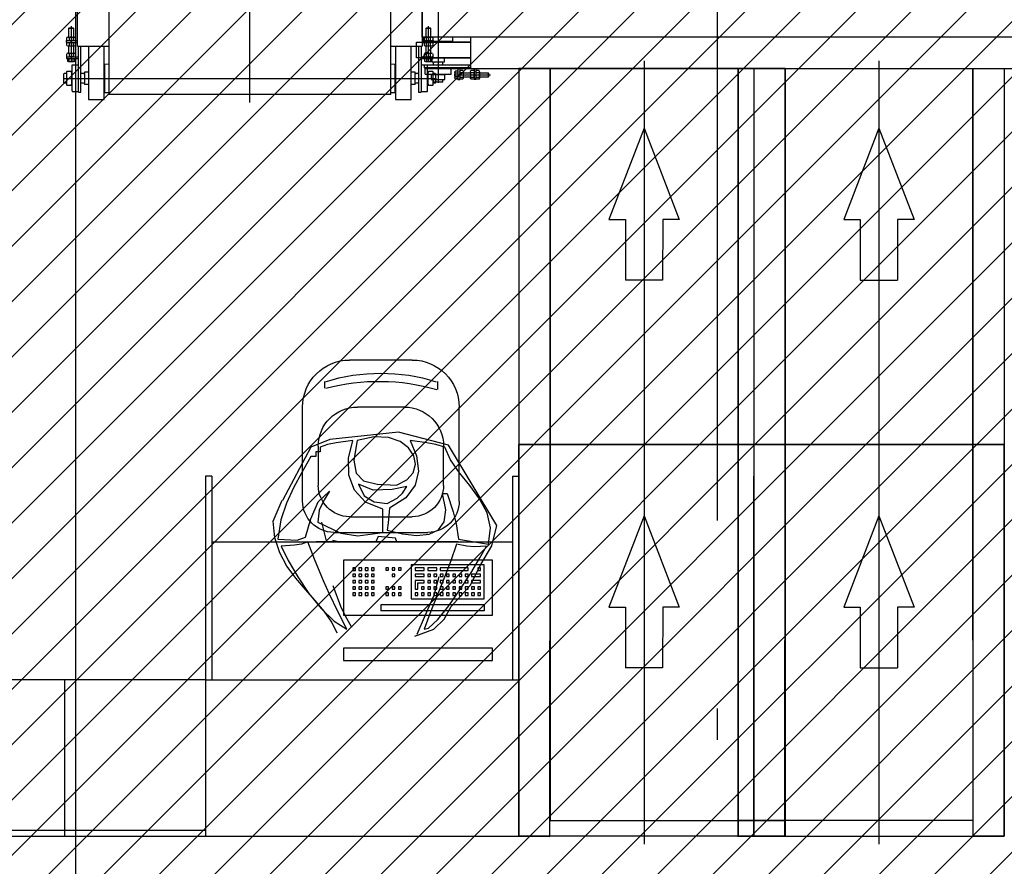
# Model space of a CAD drawing. Units: millimetres. Extents: x -74 to 659, y -116 to 275.
# Drawn here: x 237 to 240, y 13 to 16 of the extents above; entities that cross this region are included whole.
import ezdxf

# ---------------------------------------------------------------- set-up
doc = ezdxf.new("R2010")
doc.units = ezdxf.units.MM
doc.header["$MEASUREMENT"] = 0
doc.linetypes.add('ACAD_ISO04W100', pattern=[30, 24, -3, 0, -3])
for name, color, linetype in [('EIXOS', 254, 'Continuous'), ('EQUIPAMENTOS', 1, 'Continuous'), ('MANCHAS OPERACIONAL', 254, 'Continuous'), ('MOBILIÁRIO', 252, 'Continuous'), ('Ulma-Sistema transporte', 1, 'Continuous')]:
    doc.layers.add(name, color=color, linetype=linetype)

# ---------------------------------------------------------------- blocks, each defined once
blk = doc.blocks.new('A$C5243360D')
at = {"layer": 'EIXOS', "linetype": 'ACAD_ISO04W100', "ltscale": 0.2}
blk.add_line((93.9266, 62.1578), (93.9266, 1.25), dxfattribs=at)
blk = doc.blocks.new('TECLADO')
at = {"layer": 'EQUIPAMENTOS', "color": 2, "linetype": 'Continuous'}
for p, q in [((0, 0.1452), (0, 0.3202)), ((0, 0.3202), (0.475, 0.3202)), ((0.475, 0.3202), (0.475, 0.1452)), ((0.0262, 0.306), (0.2594, 0.306)), ((0.0262, 0.1973), (0.0262, 0.306)), ((0.0377, 0.288), (0.0377, 0.2958)), ((0.0377, 0.2958), (0.0466, 0.2958)), ((0.0466, 0.288), (0.0377, 0.288)), ((0.0466, 0.2958), (0.0466, 0.288)), ((0.0777, 0.288), (0.0777, 0.2958)), ((0.0777, 0.2958), (0.1666, 0.2958)), ((0.1666, 0.288), (0.0777, 0.288)), ((0.1666, 0.2958), (0.1666, 0.288)), ((0.1777, 0.288), (0.1777, 0.2958)), ((0.1777, 0.2958), (0.2066, 0.2958)), ((0.2066, 0.288), (0.1777, 0.288)), ((0.2066, 0.2958), (0.2066, 0.288)), ((0.2177, 0.288), (0.2177, 0.2958)), ((0.2177, 0.2958), (0.2466, 0.2958)), ((0.2466, 0.288), (0.2177, 0.288)), ((0.2466, 0.2958), (0.2466, 0.288)), ((0.2594, 0.306), (0.2594, 0.1973)), ((0.2913, 0.296), (0.3002, 0.296)), ((0.2913, 0.2882), (0.2913, 0.296)), ((0.3002, 0.2882), (0.2913, 0.2882)), ((0.3002, 0.296), (0.3002, 0.2882)), ((0.3113, 0.296), (0.3202, 0.296)), ((0.3113, 0.2882), (0.3113, 0.296)), ((0.3202, 0.2882), (0.3113, 0.2882)), ((0.3202, 0.296), (0.3202, 0.2882)), ((0.3313, 0.296), (0.3402, 0.296)), ((0.3313, 0.2882), (0.3313, 0.296)), ((0.3402, 0.2882), (0.3313, 0.2882)), ((0.3402, 0.296), (0.3402, 0.2882)), ((0.3771, 0.288), (0.3771, 0.2958)), ((0.3771, 0.2958), (0.386, 0.2958)), ((0.386, 0.288), (0.3771, 0.288)), ((0.386, 0.2958), (0.386, 0.288)), ((0.3971, 0.288), (0.3971, 0.2958)), ((0.3971, 0.2958), (0.406, 0.2958)), ((0.406, 0.288), (0.3971, 0.288)), ((0.406, 0.2958), (0.406, 0.288)), ((0.4171, 0.288), (0.4171, 0.2958)), ((0.4171, 0.2958), (0.426, 0.2958)), ((0.426, 0.288), (0.4171, 0.288)), ((0.426, 0.2958), (0.426, 0.288)), ((0.4371, 0.288), (0.4371, 0.2958)), ((0.4371, 0.2958), (0.446, 0.2958)), ((0.446, 0.288), (0.4371, 0.288)), ((0.446, 0.2958), (0.446, 0.288)), ((0.0377, 0.268), (0.0377, 0.2758)), ((0.0377, 0.2758), (0.0666, 0.2758)), ((0.0666, 0.268), (0.0377, 0.268)), ((0.0377, 0.248), (0.0377, 0.2558)), ((0.0377, 0.2558), (0.0666, 0.2558)), ((0.0666, 0.2758), (0.0666, 0.268)), ((0.0666, 0.2558), (0.0666, 0.248)), ((0.0777, 0.268), (0.0777, 0.2758)), ((0.0777, 0.2758), (0.0866, 0.2758)), ((0.0866, 0.268), (0.0777, 0.268)), ((0.0777, 0.248), (0.0777, 0.2558)), ((0.0777, 0.2558), (0.0866, 0.2558)), ((0.0866, 0.2758), (0.0866, 0.268)), ((0.0866, 0.2558), (0.0866, 0.248)), ((0.0977, 0.268), (0.0977, 0.2758)), ((0.0977, 0.2758), (0.1066, 0.2758)), ((0.1066, 0.268), (0.0977, 0.268)), ((0.0977, 0.248), (0.0977, 0.2558)), ((0.0977, 0.2558), (0.1066, 0.2558)), ((0.1066, 0.2758), (0.1066, 0.268)), ((0.1066, 0.2558), (0.1066, 0.248)), ((0.1177, 0.268), (0.1177, 0.2758)), ((0.1177, 0.2758), (0.1266, 0.2758)), ((0.1266, 0.268), (0.1177, 0.268)), ((0.1177, 0.248), (0.1177, 0.2558)), ((0.1177, 0.2558), (0.1266, 0.2558)), ((0.1266, 0.2758), (0.1266, 0.268)), ((0.1266, 0.2558), (0.1266, 0.248)), ((0.1377, 0.268), (0.1377, 0.2758)), ((0.1377, 0.2758), (0.1466, 0.2758)), ((0.1466, 0.268), (0.1377, 0.268)), ((0.1377, 0.248), (0.1377, 0.2558)), ((0.1377, 0.2558), (0.1466, 0.2558)), ((0.1466, 0.2758), (0.1466, 0.268)), ((0.1466, 0.2558), (0.1466, 0.248)), ((0.1577, 0.268), (0.1577, 0.2758)), ((0.1577, 0.2758), (0.1666, 0.2758)), ((0.1666, 0.268), (0.1577, 0.268)), ((0.1577, 0.248), (0.1577, 0.2558)), ((0.1577, 0.2558), (0.1666, 0.2558)), ((0.1666, 0.2758), (0.1666, 0.268)), ((0.1666, 0.2558), (0.1666, 0.248)), ((0.1777, 0.268), (0.1777, 0.2758)), ((0.1777, 0.2758), (0.1866, 0.2758)), ((0.1866, 0.268), (0.1777, 0.268)), ((0.1777, 0.248), (0.1777, 0.2558)), ((0.1777, 0.2558), (0.1866, 0.2558)), ((0.1866, 0.2758), (0.1866, 0.268)), ((0.1866, 0.2558), (0.1866, 0.248)), ((0.1977, 0.268), (0.1977, 0.2758)), ((0.1977, 0.2758), (0.2066, 0.2758)), ((0.2066, 0.268), (0.1977, 0.268)), ((0.1977, 0.248), (0.1977, 0.2558)), ((0.1977, 0.2558), (0.2066, 0.2558)), ((0.2066, 0.2758), (0.2066, 0.268)), ((0.2066, 0.2558), (0.2066, 0.248)), ((0.2177, 0.268), (0.2177, 0.2758)), ((0.2177, 0.2758), (0.2466, 0.2758)), ((0.2466, 0.268), (0.2177, 0.268)), ((0.2177, 0.248), (0.2177, 0.2558)), ((0.2177, 0.2558), (0.2466, 0.2558)), ((0.2466, 0.2758), (0.2466, 0.268)), ((0.2466, 0.2558), (0.2466, 0.228)), ((0.3113, 0.276), (0.3202, 0.276)), ((0.3113, 0.2682), (0.3113, 0.276)), ((0.3202, 0.2682), (0.3113, 0.2682)), ((0.3202, 0.276), (0.3202, 0.2682)), ((0.3771, 0.268), (0.3771, 0.2758)), ((0.3771, 0.2758), (0.386, 0.2758)), ((0.386, 0.268), (0.3771, 0.268)), ((0.3771, 0.248), (0.3771, 0.2558)), ((0.3771, 0.2558), (0.386, 0.2558)), ((0.386, 0.2758), (0.386, 0.268)), ((0.386, 0.2558), (0.386, 0.248)), ((0.3971, 0.268), (0.3971, 0.2758)), ((0.3971, 0.2758), (0.406, 0.2758)), ((0.406, 0.268), (0.3971, 0.268)), ((0.3971, 0.248), (0.3971, 0.2558)), ((0.3971, 0.2558), (0.406, 0.2558)), ((0.406, 0.2758), (0.406, 0.268)), ((0.406, 0.2558), (0.406, 0.248)), ((0.4171, 0.268), (0.4171, 0.2758)), ((0.4171, 0.2758), (0.426, 0.2758)), ((0.426, 0.268), (0.4171, 0.268)), ((0.4171, 0.248), (0.4171, 0.2558)), ((0.4171, 0.2558), (0.426, 0.2558)), ((0.426, 0.2758), (0.426, 0.268)), ((0.426, 0.2558), (0.426, 0.248)), ((0.4371, 0.268), (0.4371, 0.2758)), ((0.4371, 0.2758), (0.446, 0.2758)), ((0.446, 0.268), (0.4371, 0.268)), ((0.4371, 0.248), (0.4371, 0.2558)), ((0.4371, 0.2558), (0.446, 0.2558)), ((0.446, 0.2758), (0.446, 0.268)), ((0.446, 0.2558), (0.446, 0.248)), ((0.0666, 0.248), (0.0377, 0.248)), ((0.0377, 0.228), (0.0377, 0.2358)), ((0.0377, 0.2358), (0.0466, 0.2358)), ((0.0466, 0.228), (0.0377, 0.228)), ((0.0466, 0.2358), (0.0466, 0.228)), ((0.0577, 0.228), (0.0577, 0.2358)), ((0.0577, 0.2358), (0.0666, 0.2358)), ((0.0666, 0.228), (0.0577, 0.228)), ((0.0666, 0.2358), (0.0666, 0.228)), ((0.0866, 0.248), (0.0777, 0.248)), ((0.0777, 0.228), (0.0777, 0.2358)), ((0.0777, 0.2358), (0.0866, 0.2358)), ((0.0866, 0.228), (0.0777, 0.228)), ((0.0866, 0.2358), (0.0866, 0.228)), ((0.1066, 0.248), (0.0977, 0.248)), ((0.0977, 0.228), (0.0977, 0.2358)), ((0.0977, 0.2358), (0.1066, 0.2358)), ((0.1066, 0.228), (0.0977, 0.228)), ((0.1066, 0.2358), (0.1066, 0.228)), ((0.1266, 0.248), (0.1177, 0.248)), ((0.1177, 0.228), (0.1177, 0.2358)), ((0.1177, 0.2358), (0.1266, 0.2358)), ((0.1266, 0.228), (0.1177, 0.228)), ((0.1266, 0.2358), (0.1266, 0.228)), ((0.1466, 0.248), (0.1377, 0.248)), ((0.1377, 0.228), (0.1377, 0.2358)), ((0.1377, 0.2358), (0.1466, 0.2358)), ((0.1466, 0.228), (0.1377, 0.228)), ((0.1466, 0.2358), (0.1466, 0.228)), ((0.1666, 0.248), (0.1577, 0.248)), ((0.1577, 0.228), (0.1577, 0.2358)), ((0.1577, 0.2358), (0.1666, 0.2358)), ((0.1666, 0.228), (0.1577, 0.228)), ((0.1666, 0.2358), (0.1666, 0.228)), ((0.1866, 0.248), (0.1777, 0.248)), ((0.1777, 0.228), (0.1777, 0.2358)), ((0.1777, 0.2358), (0.1866, 0.2358)), ((0.1866, 0.228), (0.1777, 0.228)), ((0.1866, 0.2358), (0.1866, 0.228)), ((0.2066, 0.248), (0.1977, 0.248)), ((0.1977, 0.228), (0.1977, 0.2358)), ((0.1977, 0.2358), (0.2066, 0.2358)), ((0.2066, 0.228), (0.1977, 0.228)), ((0.2066, 0.2358), (0.2066, 0.228)), ((0.2377, 0.248), (0.2177, 0.248)), ((0.2177, 0.228), (0.2177, 0.2358)), ((0.2177, 0.2358), (0.2266, 0.2358)), ((0.2266, 0.228), (0.2177, 0.228)), ((0.2266, 0.2358), (0.2266, 0.228)), ((0.2377, 0.228), (0.2377, 0.248)), ((0.2466, 0.228), (0.2377, 0.228)), ((0.2913, 0.228), (0.2913, 0.2358)), ((0.2913, 0.2358), (0.3002, 0.2358)), ((0.3002, 0.228), (0.2913, 0.228)), ((0.3002, 0.2358), (0.3002, 0.228)), ((0.3113, 0.228), (0.3113, 0.2358)), ((0.3113, 0.2358), (0.3202, 0.2358)), ((0.3202, 0.228), (0.3113, 0.228)), ((0.3202, 0.2358), (0.3202, 0.228)), ((0.3313, 0.228), (0.3313, 0.2358)), ((0.3313, 0.2358), (0.3402, 0.2358)), ((0.3402, 0.228), (0.3313, 0.228)), ((0.3402, 0.2358), (0.3402, 0.228)), ((0.386, 0.248), (0.3771, 0.248)), ((0.3771, 0.228), (0.3771, 0.2358)), ((0.3771, 0.2358), (0.386, 0.2358)), ((0.386, 0.228), (0.3771, 0.228)), ((0.386, 0.2358), (0.386, 0.228)), ((0.406, 0.248), (0.3971, 0.248)), ((0.3971, 0.228), (0.3971, 0.2358)), ((0.3971, 0.2358), (0.406, 0.2358)), ((0.406, 0.228), (0.3971, 0.228)), ((0.406, 0.2358), (0.406, 0.228)), ((0.426, 0.248), (0.4171, 0.248)), ((0.4171, 0.228), (0.4171, 0.2358)), ((0.4171, 0.2358), (0.426, 0.2358)), ((0.426, 0.228), (0.4171, 0.228)), ((0.426, 0.2358), (0.426, 0.228)), ((0.446, 0.248), (0.4371, 0.248)), ((0.4371, 0.228), (0.4371, 0.2358)), ((0.4371, 0.2358), (0.446, 0.2358)), ((0.446, 0.228), (0.4371, 0.228)), ((0.446, 0.2358), (0.446, 0.228)), ((0.2594, 0.1973), (0.0262, 0.1973)), ((0.0377, 0.2158), (0.0466, 0.2158)), ((0.0377, 0.208), (0.0377, 0.2158)), ((0.0466, 0.208), (0.0377, 0.208)), ((0.0466, 0.2158), (0.0466, 0.208)), ((0.0577, 0.208), (0.0577, 0.2158)), ((0.0577, 0.2158), (0.0666, 0.2158)), ((0.0666, 0.208), (0.0577, 0.208)), ((0.0666, 0.2158), (0.0666, 0.208)), ((0.0777, 0.208), (0.0777, 0.2158)), ((0.0777, 0.2158), (0.0866, 0.2158)), ((0.0866, 0.208), (0.0777, 0.208)), ((0.0866, 0.2158), (0.0866, 0.208)), ((0.0977, 0.208), (0.0977, 0.2158)), ((0.0977, 0.2158), (0.1066, 0.2158)), ((0.1066, 0.208), (0.0977, 0.208)), ((0.1066, 0.2158), (0.1066, 0.208)), ((0.1177, 0.208), (0.1177, 0.2158)), ((0.1177, 0.2158), (0.1266, 0.2158)), ((0.1266, 0.208), (0.1177, 0.208)), ((0.1266, 0.2158), (0.1266, 0.208)), ((0.1377, 0.208), (0.1377, 0.2158)), ((0.1377, 0.2158), (0.1466, 0.2158)), ((0.1466, 0.208), (0.1377, 0.208)), ((0.1466, 0.2158), (0.1466, 0.208)), ((0.1577, 0.208), (0.1577, 0.2158)), ((0.1577, 0.2158), (0.1666, 0.2158)), ((0.1666, 0.208), (0.1577, 0.208)), ((0.1666, 0.2158), (0.1666, 0.208)), ((0.1777, 0.208), (0.1777, 0.2158)), ((0.1777, 0.2158), (0.1866, 0.2158)), ((0.1866, 0.208), (0.1777, 0.208)), ((0.1866, 0.2158), (0.1866, 0.208)), ((0.1977, 0.208), (0.1977, 0.2158)), ((0.1977, 0.2158), (0.2066, 0.2158)), ((0.2066, 0.208), (0.1977, 0.208)), ((0.2066, 0.2158), (0.2066, 0.208)), ((0.2177, 0.208), (0.2177, 0.2158)), ((0.2177, 0.2158), (0.2266, 0.2158)), ((0.2266, 0.208), (0.2177, 0.208)), ((0.2266, 0.2158), (0.2266, 0.208)), ((0.2377, 0.208), (0.2377, 0.2158)), ((0.2377, 0.2158), (0.2466, 0.2158)), ((0.2466, 0.208), (0.2377, 0.208)), ((0.2466, 0.2158), (0.2466, 0.208)), ((0.2913, 0.2158), (0.3002, 0.2158)), ((0.2913, 0.208), (0.2913, 0.2158)), ((0.3002, 0.208), (0.2913, 0.208)), ((0.3002, 0.2158), (0.3002, 0.208)), ((0.3113, 0.208), (0.3113, 0.2158)), ((0.3113, 0.2158), (0.3202, 0.2158)), ((0.3202, 0.208), (0.3113, 0.208)), ((0.3202, 0.2158), (0.3202, 0.208)), ((0.3313, 0.208), (0.3313, 0.2158)), ((0.3313, 0.2158), (0.3402, 0.2158)), ((0.3402, 0.208), (0.3313, 0.208)), ((0.3402, 0.2158), (0.3402, 0.208)), ((0.3771, 0.2158), (0.386, 0.2158)), ((0.3771, 0.208), (0.3771, 0.2158)), ((0.386, 0.208), (0.3771, 0.208)), ((0.386, 0.2158), (0.386, 0.208)), ((0.3971, 0.208), (0.3971, 0.2158)), ((0.3971, 0.2158), (0.406, 0.2158)), ((0.406, 0.208), (0.3971, 0.208)), ((0.406, 0.2158), (0.406, 0.208)), ((0.4171, 0.208), (0.4171, 0.2158)), ((0.4171, 0.2158), (0.426, 0.2158)), ((0.426, 0.208), (0.4171, 0.208)), ((0.426, 0.2158), (0.426, 0.208)), ((0.4371, 0.208), (0.4371, 0.2158)), ((0.4371, 0.2158), (0.446, 0.2158)), ((0.446, 0.208), (0.4371, 0.208)), ((0.446, 0.2158), (0.446, 0.208)), ((0.0262, 0.1777), (0.3563, 0.1777)), ((0.0262, 0.1777), (0.0262, 0.1593)), ((0.0262, 0.1593), (0.3563, 0.1593)), ((0.3563, 0.1777), (0.3563, 0.1593)), ((0.475, 0.1452), (0, 0.1452))]:
    blk.add_line(p, q, dxfattribs=at)
blk.add_lwpolyline([(0.475, 0), (0, 0), (0, 0.0399), (0.475, 0.0399)], close=True, dxfattribs=at)
blk = doc.blocks.new('CHAIR')
at = {"layer": 'EQUIPAMENTOS', "color": 1}
for p, q in [((-0.1, 0), (0.1, 0)), ((-0.182, -0.0945), (-0.182, -0.0681)), ((0.1788, -0.0901), (0.1788, -0.0681)), ((-0.25, -0.45), (-0.25, -0.15)), ((-0.075, -0.15), (0.075, -0.15)), ((0.25, -0.45), (0.25, -0.15)), ((-0.2, -0.4), (-0.2, -0.275)), ((0.2, -0.275), (0.2, -0.4)), ((0.1, -0.5), (-0.1, -0.5)), ((0.15, -0.55), (-0.15, -0.55))]:
    blk.add_line(p, q, dxfattribs=at)
for centre, radius, start, end in [((-0.1, -0.15), 0.15, 90, 180), ((0.1, -0.15), 0.15, 0, 90), ((0.0005, -0.634), 0.5919, 72.5904, 107.4096), ((0.0064, -0.7301), 0.6621, 75.1725, 106.2514), ((-0.075, -0.275), 0.125, 90, 180), ((0.075, -0.275), 0.125, 0, 90), ((-0.1, -0.4), 0.1, 180, 270), ((0.1, -0.4), 0.1, 270, 0), ((-0.15, -0.45), 0.1, 180, 270), ((0.15, -0.45), 0.1, 270, 0)]:
    blk.add_arc(centre, radius, start, end, dxfattribs=at)
blk = doc.blocks.new('HUMANA')
at = {"layer": 'EQUIPAMENTOS'}
for p, q in [((-0.1985, 0.3087), (-0.0386, 0.3503)), ((-0.0386, 0.3503), (0.1807, 0.3268)), ((-0.1576, 0.3108), (-0.1292, 0.3165)), ((-0.1292, 0.3165), (-0.076, 0.3239)), ((-0.076, 0.3239), (-0.0962, 0.274)), ((-0.0705, 0.3002), (-0.0434, 0.3206)), ((-0.0434, 0.3206), (-0.0065, 0.3333)), ((-0.0065, 0.3333), (0.0393, 0.3354)), ((0.0393, 0.3354), (0.0934, 0.3239)), ((0.0934, 0.3239), (0.1037, 0.2604)), ((0.1077, 0.3239), (0.1607, 0.3165)), ((0.1211, 0.2675), (0.1077, 0.3239)), ((0.1607, 0.3165), (0.1876, 0.3108)), ((0.1807, 0.3268), (0.2408, 0.3019)), ((-0.3521, 0.0522), (-0.1985, 0.3087)), ((-0.2049, 0.2612), (-0.186, 0.3019)), ((-0.186, 0.3019), (-0.1576, 0.3108)), ((-0.0872, 0.2747), (-0.0705, 0.3002)), ((0.1876, 0.3108), (0.2111, 0.3019)), ((0.2111, 0.3019), (0.2111, 0.2975)), ((0.2111, 0.2975), (0.2111, 0.2928)), ((0.2111, 0.2928), (0.2111, 0.2876)), ((0.2111, 0.2876), (0.2155, 0.2876)), ((0.2155, 0.2876), (0.2203, 0.2876)), ((0.2203, 0.2876), (0.2254, 0.2876)), ((0.2254, 0.2876), (0.2254, 0.2829)), ((0.2254, 0.2829), (0.2254, 0.2777)), ((0.2408, 0.3019), (0.3314, 0.1322)), ((-0.2335, 0.2207), (-0.2049, 0.2612)), ((-0.0962, 0.274), (-0.1024, 0.2255)), ((-0.0923, 0.2474), (-0.0872, 0.2747)), ((0.1037, 0.2604), (0.0971, 0.219)), ((0.1196, 0.213), (0.1211, 0.2675)), ((0.2254, 0.2777), (0.2254, 0.2722)), ((0.2254, 0.2722), (0.2302, 0.2722)), ((0.2302, 0.2722), (0.2353, 0.2722)), ((0.2353, 0.2722), (0.2408, 0.2722)), ((0.2408, 0.2722), (0.2696, 0.2208)), ((-0.2661, 0.1796), (-0.2335, 0.2207)), ((-0.1024, 0.2255), (-0.0918, 0.1804)), ((-0.0855, 0.2206), (-0.0923, 0.2474)), ((-0.0654, 0.1975), (-0.0855, 0.2206)), ((0.2696, 0.2208), (0.2965, 0.1727)), ((-0.032, 0.1809), (-0.0654, 0.1975)), ((0.0729, 0.1948), (0.03, 0.1837)), ((0.0971, 0.219), (0.0729, 0.1948)), ((0.1018, 0.1649), (0.1196, 0.213)), ((-0.2973, 0.137), (-0.2661, 0.1796)), ((-0.0918, 0.1804), (-0.0619, 0.1403)), ((-0.065, 0.1765), (-0.0188, 0.1667)), ((-0.0511, 0.155), (-0.065, 0.1765)), ((0.03, 0.1837), (-0.032, 0.1809)), ((-0.0188, 0.1667), (0.0424, 0.1654)), ((0.0424, 0.1654), (0.089, 0.1842)), ((0.0663, 0.1271), (0.1018, 0.1649)), ((0.089, 0.1842), (0.0707, 0.1473)), ((0.1814, 0.1622), (0.199, 0.1336)), ((0.2181, 0.1281), (0.1814, 0.1622)), ((0.2965, 0.1727), (0.3193, 0.1236)), ((-0.3213, 0.0921), (-0.2973, 0.137)), ((-0.1937, 0.1545), (-0.2126, 0.0956)), ((-0.1893, 0.1545), (-0.1937, 0.1545)), ((-0.19, 0.1018), (-0.1794, 0.1545)), ((-0.1845, 0.1545), (-0.1893, 0.1545)), ((-0.1794, 0.1545), (-0.1845, 0.1545)), ((-0.0619, 0.1403), (-0.01, 0.1072)), ((-0.0338, 0.1398), (-0.0511, 0.155)), ((-0.0023, 0.1226), (-0.0338, 0.1398)), ((0.0388, 0.1281), (-0.0023, 0.1226)), ((0.012, 0.1039), (0.0663, 0.1271)), ((0.0707, 0.1473), (0.0388, 0.1281)), ((0.199, 0.1336), (0.2146, 0.1014)), ((0.241, 0.0738), (0.2181, 0.1281)), ((0.3618, 0.0665), (0.333, 0.1328)), ((-0.2126, 0.0956), (-0.2221, 0.0576)), ((-0.1847, 0.0637), (-0.19, 0.1018)), ((-0.01, 0.1072), (-0.0078, 0.0841)), ((0.012, 0.0797), (0.012, 0.1039)), ((0.2146, 0.1014), (0.2188, 0.0632)), ((0.3193, 0.1236), (0.3367, 0.0701)), ((-0.3325, 0.0444), (-0.3213, 0.0921)), ((-0.166, 0.0384), (-0.1847, 0.0637)), ((-0.0078, 0.0841), (-0.0052, 0.0607)), ((0.012, 0.0552), (0.012, 0.0797)), ((0.2188, 0.0632), (0.1451, 0.028)), ((0.1921, 0.008), (0.2062, 0.063)), ((0.2584, 0.0148), (0.241, 0.0738)), ((0.3367, 0.0701), (0.3464, 0.0082)), ((0.3561, 0.0131), (0.3618, 0.0665)), ((-0.3363, -0.0126), (-0.3521, 0.0522)), ((-0.3257, -0.0072), (-0.3325, 0.0444)), ((-0.2221, 0.0576), (-0.23, 0.0082)), ((-0.1361, 0.0245), (-0.166, 0.0384)), ((-0.0023, 0.0368), (-0.0518, 0.0252)), ((-0.0052, 0.0607), (-0.0023, 0.0368)), ((0.012, 0.0302), (0.012, 0.0552)), ((-0.2619, 0.0035), (-0.2938, -0.0017)), ((-0.23, 0.0082), (-0.2619, 0.0035)), ((-0.2286, 0), (-0.0335, 0)), ((-0.0971, 0.0206), (-0.1361, 0.0245)), ((-0.0518, 0.0252), (-0.0971, 0.0206)), ((-0.0335, 0), (-0.0288, 0.0117)), ((-0.0335, 0), (0.0335, 0)), ((-0.0288, 0.0117), (0.0261, 0.0172)), ((0.0916, 0.0192), (0.012, 0.0302)), ((0.0261, 0.0172), (0.0335, 0)), ((0.0335, 0), (0.1538, 0)), ((0.1451, 0.028), (0.0916, 0.0192)), ((0.1538, 0), (0.1716, 0.0041)), ((0.1538, 0), (0.17, 0)), ((0.1716, 0.0041), (0.17, 0)), ((0.17, 0), (0.1901, 0)), ((0.1901, 0), (0.1921, 0.008)), ((0.1901, 0), (0.2239, 0)), ((0.2291, -0.0558), (0.2507, 0.0005)), ((0.2507, 0.0005), (0.2716, -0.0073)), ((0.2672, 0.0115), (0.2584, 0.0148)), ((0.276, 0.0082), (0.2672, 0.0115)), ((0.2848, 0.0049), (0.276, 0.0082)), ((0.305, 0.006), (0.2848, 0.0049)), ((0.3255, 0.0071), (0.305, 0.006)), ((0.3464, 0.0082), (0.3255, 0.0071)), ((0.3407, -0.0346), (0.3561, 0.0131)), ((-0.3015, -0.0722), (-0.3363, -0.0126)), ((-0.2938, -0.0017), (-0.3257, -0.0072)), ((-0.3191, -0.0138), (-0.281, -0.0158)), ((-0.2984, -0.0509), (-0.3191, -0.0138)), ((-0.281, -0.0158), (-0.2562, -0.014)), ((-0.2562, -0.014), (-0.2234, -0.0072)), ((-0.2234, -0.0072), (-0.2054, -0.0602)), ((0.2716, -0.0073), (0.2938, -0.011)), ((0.2872, 0), (0.2873, 0)), ((0.2938, -0.011), (0.3365, -0.0138)), ((0.3365, -0.0138), (0.3134, -0.06)), ((-0.2692, -0.0995), (-0.2984, -0.0509)), ((-0.2054, -0.0602), (-0.1851, -0.1128)), ((0.206, -0.1115), (0.2291, -0.0558)), ((0.3134, -0.06), (0.283, -0.1118)), ((0.3176, -0.0774), (0.3407, -0.0346)), ((-0.2674, -0.1392), (-0.3015, -0.0722)), ((0.2896, -0.1163), (0.3137, -0.0829)), ((0.3137, -0.0829), (0.3176, -0.0774)), ((-0.2348, -0.1529), (-0.2692, -0.0995)), ((-0.1851, -0.1128), (-0.1636, -0.1661)), ((-0.1526, -0.17), (-0.1682, -0.1103)), ((0.1814, -0.1669), (0.2004, -0.1241)), ((0.2004, -0.1241), (0.206, -0.1115)), ((0.283, -0.1118), (0.2472, -0.1645)), ((0.2588, -0.1526), (0.2896, -0.1163)), ((-0.2065, -0.2062), (-0.2674, -0.1392)), ((-0.1988, -0.2045), (-0.2348, -0.1529)), ((0.1711, -0.1392), (0.1462, -0.2049)), ((0.2278, -0.1874), (0.2588, -0.1526)), ((-0.1636, -0.1661), (-0.1416, -0.2211)), ((-0.1244, -0.233), (-0.1526, -0.17)), ((0.155, -0.2226), (0.1814, -0.1669)), ((0.199, -0.2214), (0.2278, -0.1874)), ((0.2472, -0.1645), (0.2078, -0.2131)), ((-0.1838, -0.2467), (-0.2065, -0.2062)), ((-0.1642, -0.2476), (-0.1988, -0.2045)), ((0.1462, -0.2049), (0.1328, -0.2337)), ((0.2078, -0.2131), (0.1669, -0.2528)), ((-0.151, -0.2786), (-0.1838, -0.2467)), ((-0.1343, -0.2756), (-0.1642, -0.2476)), ((-0.1416, -0.2211), (-0.12, -0.2789)), ((-0.098, -0.2943), (-0.1244, -0.233)), ((0.1328, -0.2337), (0.111, -0.2723)), ((0.1264, -0.2789), (0.155, -0.2226)), ((0.1744, -0.2559), (0.199, -0.2214)), ((-0.0903, -0.3009), (-0.151, -0.2786)), ((-0.1299, -0.2767), (-0.1343, -0.2756)), ((-0.1251, -0.2778), (-0.1299, -0.2767)), ((-0.12, -0.2789), (-0.1251, -0.2778)), ((0.1669, -0.2528), (0.1264, -0.2789)), ((0.1568, -0.292), (0.1744, -0.2559))]:
    blk.add_line(p, q, dxfattribs=at)
blk = doc.blocks.new('BALCOES CHECKIN2')
at = {"layer": 'EQUIPAMENTOS', "color": 3}
for p, q in [((14.7952, 0), (14.7952, 1.1498)), ((15.5452, 0), (15.5452, 1.1498)), ((15.5652, 1.1498), (15.5452, 1.1498)), ((15.5652, 1.1498), (15.5652, 0.4998)), ((16.5247, 1.1498), (16.5247, 0.4998)), ((16.5247, 1.1498), (16.5447, 1.1498)), ((16.5447, 1.1498), (16.5447, 0)), ((16.5247, 0.9398), (15.5652, 0.9398)), ((16.5447, 0.4998), (15.5452, 0.4998)), ((16.5447, 0), (15.5452, 0))]:
    blk.add_line(p, q, dxfattribs=at)
at = {"layer": 'MOBILIÁRIO'}
for p, q in [((14.3952, 2.475), (14.3952, 1.225)), ((15.1452, 2.475), (15.1452, 1.225)), ((14.3956, 2.2598), (14.2833, 1.9689)), ((14.3956, 2.2598), (14.5074, 1.9688)), ((15.1449, 2.2598), (15.033, 1.9688)), ((15.1449, 2.2598), (15.2571, 1.9689)), ((14.2833, 1.9689), (14.3357, 1.9689)), ((14.3357, 1.9689), (14.3357, 1.775)), ((14.455, 1.9688), (14.4548, 1.7749)), ((14.5074, 1.9688), (14.455, 1.9688)), ((15.033, 1.9688), (15.0854, 1.9688)), ((15.0854, 1.9688), (15.0857, 1.7749)), ((15.2571, 1.9689), (15.2048, 1.9689)), ((15.2048, 1.9689), (15.2048, 1.775)), ((14.4548, 1.7749), (14.3357, 1.775)), ((15.0857, 1.7749), (15.2048, 1.775)), ((14.3952, 1.275), (14.3952, -0.025)), ((15.1452, 1.275), (15.1452, -0.025)), ((14.3956, 1.0223), (14.2833, 0.7314)), ((14.3956, 1.0223), (14.5074, 0.7313)), ((15.1449, 1.0223), (15.033, 0.7313)), ((15.1449, 1.0223), (15.2571, 0.7314)), ((14.2833, 0.7314), (14.3357, 0.7314)), ((14.3357, 0.7314), (14.3357, 0.5375)), ((14.455, 0.7313), (14.4548, 0.5374)), ((14.5074, 0.7313), (14.455, 0.7313)), ((15.033, 0.7313), (15.0854, 0.7313)), ((15.0854, 0.7313), (15.0857, 0.5374)), ((15.2571, 0.7314), (15.2048, 0.7314)), ((15.2048, 0.7314), (15.2048, 0.5375)), ((14.4548, 0.5374), (14.3357, 0.5375)), ((15.0857, 0.5374), (15.2048, 0.5375)), ((14.6952, 0.05), (14.6951, -0.0017)), ((14.8452, 0.05), (14.8454, -0.0017))]:
    blk.add_line(p, q, dxfattribs=at)
at = {"layer": 'MOBILIÁRIO', "color": 2}
for points in [[(14.0952, 1.25), (14.0952, 2.45), (13.9952, 2.45), (13.9952, 1.25)], [(14.6952, 1.25), (14.6952, 2.45), (14.7952, 2.45), (14.7952, 1.25)], [(14.6952, 1.25), (14.6952, 2.45), (14.8452, 2.45), (14.8452, 1.25)], [(14.8452, 1.25), (14.8452, 2.45), (14.6952, 2.45), (14.6952, 1.25)], [(14.8452, 1.25), (14.8452, 2.45), (14.6952, 2.45), (14.6952, 1.25)], [(14.6952, 1.25), (14.6952, 2.45), (14.8452, 2.45), (14.8452, 1.25)], [(15.4452, 1.25), (15.4452, 2.45), (15.5452, 2.45), (15.5452, 1.25)], [(13.9952, 0), (14.0951, 0), (14.0952, 1.25), (13.9952, 1.25)], [(14.7952, 0), (14.6954, 0), (14.6952, 1.25), (14.7952, 1.25)], [(14.8452, 0.05), (14.8452, 1.25), (14.6952, 1.25), (14.6952, 0.05)], [(14.6952, 0.05), (14.6952, 1.25), (14.8452, 1.25), (14.8452, 0.05)], [(15.5452, 0), (15.4454, -0.0003), (15.4452, 1.25), (15.5452, 1.25)], [(14.8452, 0.05), (14.6952, 0.05), (14.6952, 0), (14.8452, 0)], [(14.6952, 0.05), (14.8452, 0.05), (14.8452, 0), (14.6952, 0)]]:
    blk.add_lwpolyline(points, close=True, dxfattribs=at)
at = {"layer": 'MOBILIÁRIO'}
for points in [[(14.6952, 1.25), (14.6952, 2.45), (14.0952, 2.45), (14.0952, 1.25)], [(14.8452, 1.25), (14.8452, 2.45), (15.4452, 2.45), (15.4452, 1.25)], [(13.9952, 0), (13.9952, 1.25), (14.6952, 1.25), (14.6952, 0)], [(14.0952, 0.05), (14.6952, 0.05), (14.6952, 1.25), (14.0952, 1.25)], [(15.4452, 0.05), (14.8452, 0.05), (14.8452, 1.25), (15.4452, 1.25)], [(15.5452, 0), (15.5452, 1.25), (14.8452, 1.25), (14.8452, 0)]]:
    blk.add_lwpolyline(points, close=True, dxfattribs=at)
at = {"layer": 'Ulma-Sistema transporte', "color": 3}
blk.add_line((15.8025, 3.5961), (15.8025, 2.405), dxfattribs=at)
at = {"layer": 'Ulma-Sistema transporte', "color": 1}
for p, q in [((15.8535, 2.55), (15.8535, 3.45)), ((15.7566, 2.55), (15.7568, 2.537)), ((15.8483, 2.537), (15.8484, 2.55)), ((15.6998, 2.535), (15.8225, 2.535)), ((15.8713, 2.535), (15.7013, 2.535)), ((15.7568, 2.537), (15.8483, 2.537)), ((15.7825, 2.535), (15.7825, 2.537)), ((15.8225, 2.535), (15.8225, 2.537)), ((15.8713, 2.485), (15.8713, 2.535)), ((15.8395, 2.485), (15.6995, 2.485)), ((15.6998, 2.485), (15.8713, 2.485)), ((15.7013, 2.485), (15.8713, 2.485)), ((15.7825, 2.472), (15.7825, 2.485)), ((15.8225, 2.472), (15.8225, 2.485)), ((15.6995, 2.461), (15.8465, 2.461)), ((15.6998, 2.453), (15.8465, 2.453)), ((15.7335, 2.453), (15.7335, 2.415)), ((15.7395, 2.453), (15.7395, 2.415)), ((15.7605, 2.4325), (15.7605, 2.453)), ((15.7845, 2.472), (15.7825, 2.472)), ((15.8175, 2.472), (15.7875, 2.472)), ((15.7875, 2.461), (15.7875, 2.469)), ((15.8175, 2.461), (15.8175, 2.469)), ((15.8225, 2.472), (15.8205, 2.472)), ((15.8445, 2.453), (15.8445, 2.435)), ((15.8465, 2.461), (15.8465, 2.453)), ((15.749, 2.43), (15.6354, 2.43)), ((15.6425, 2.437), (15.6415, 2.436)), ((15.6415, 2.436), (15.6415, 2.424)), ((15.6415, 2.424), (15.6425, 2.423)), ((15.6425, 2.437), (15.6425, 2.423)), ((15.6707, 2.437), (15.6425, 2.437)), ((15.6425, 2.423), (15.6707, 2.423)), ((15.6707, 2.4403), (15.6707, 2.4196)), ((15.6719, 2.4437), (15.6806, 2.4437)), ((15.6719, 2.4368), (15.6806, 2.4368)), ((15.6806, 2.4231), (15.6719, 2.4231)), ((15.6817, 2.45), (15.6817, 2.415)), ((15.6877, 2.45), (15.6877, 2.415)), ((15.6889, 2.4437), (15.6976, 2.4437)), ((15.6889, 2.4368), (15.6976, 2.4368)), ((15.6976, 2.4231), (15.6889, 2.4231)), ((15.6987, 2.4403), (15.6987, 2.4196)), ((15.7225, 2.437), (15.6987, 2.437)), ((15.6987, 2.423), (15.7225, 2.423)), ((15.8445, 2.45), (15.6995, 2.45)), ((15.7225, 2.4403), (15.7225, 2.4196)), ((15.7237, 2.4437), (15.7324, 2.4437)), ((15.7237, 2.4368), (15.7324, 2.4368)), ((15.7324, 2.4231), (15.7237, 2.4231)), ((15.7395, 2.4421), (15.7477, 2.4421)), ((15.7395, 2.436), (15.7477, 2.436)), ((15.7395, 2.4239), (15.7477, 2.4239)), ((15.7489, 2.4391), (15.7489, 2.4209)), ((15.842, 2.4325), (15.7605, 2.4325)), ((15.7805, 2.4299), (15.7814, 2.4308)), ((15.7805, 2.4157), (15.7805, 2.4299)), ((15.7814, 2.4308), (15.7838, 2.4308)), ((15.7838, 2.4308), (15.7838, 2.4325)), ((15.8212, 2.4308), (15.7838, 2.4308)), ((15.8212, 2.4325), (15.8212, 2.4308)), ((15.8212, 2.4308), (15.8237, 2.4308)), ((15.8237, 2.4308), (15.8245, 2.4299)), ((15.8245, 2.4299), (15.8245, 2.4157)), ((15.8428, 2.4326), (15.842, 2.4325)), ((15.8431, 2.4327), (15.8428, 2.4326)), ((15.8435, 2.4329), (15.8431, 2.4327)), ((15.8438, 2.4332), (15.8435, 2.4329)), ((15.8441, 2.4335), (15.8438, 2.4332)), ((15.8443, 2.4339), (15.8441, 2.4335)), ((15.8444, 2.4342), (15.8443, 2.4339)), ((15.8445, 2.4346), (15.8444, 2.4342)), ((15.8445, 2.435), (15.8445, 2.4346)), ((15.6719, 2.4162), (15.6806, 2.4162)), ((15.6817, 2.415), (15.6877, 2.415)), ((15.6889, 2.4162), (15.6976, 2.4162)), ((15.7237, 2.4162), (15.7324, 2.4162)), ((15.7395, 2.415), (15.7335, 2.415)), ((15.7477, 2.4179), (15.7395, 2.4179)), ((15.7814, 2.4149), (15.7805, 2.4157)), ((15.8025, 2.4149), (15.7814, 2.4149)), ((15.7875, 2.408), (15.7875, 2.4149)), ((15.7875, 2.408), (15.7885, 2.407)), ((15.7885, 2.407), (15.8165, 2.407)), ((15.8237, 2.4149), (15.8025, 2.4149)), ((15.8175, 2.408), (15.8165, 2.407)), ((15.8175, 2.408), (15.8175, 2.4149)), ((15.8245, 2.4157), (15.8237, 2.4149))]:
    blk.add_line(p, q, dxfattribs=at)
at = {"layer": 'Ulma-Sistema transporte', "color": 2}
for p, q in [((0.3855, 2.55), (15.8535, 2.55)), ((15.6995, 2.55), (15.6995, 2.506)), ((15.6995, 2.506), (15.6995, 2.45)), ((15.6995, 2.4506), (0.5395, 2.4506))]:
    blk.add_line(p, q, dxfattribs=at)
at = {"layer": 'Ulma-Sistema transporte', "color": 1}
for centre, radius, start, end in [((15.7845, 2.469), 0.003, 0, 90), ((15.8205, 2.469), 0.003, 90, 180), ((15.6764, 2.4403), 0.00563, 142.2854, 217.7146), ((15.6913, 2.43), 0.0206, 160.5448, 199.4552), ((15.6764, 2.4197), 0.00563, 142.2854, 217.7146), ((15.6761, 2.4403), 0.00563, 322.2854, 37.7146), ((15.6611, 2.43), 0.0206, 340.5448, 19.4552), ((15.6761, 2.4197), 0.00563, 322.2854, 37.7146), ((15.6934, 2.4403), 0.00563, 142.2854, 217.7146), ((15.7083, 2.43), 0.0206, 160.5448, 199.4552), ((15.6934, 2.4197), 0.00563, 142.2854, 217.7146), ((15.6931, 2.4403), 0.00563, 322.2854, 37.7146), ((15.6781, 2.43), 0.0206, 340.5448, 19.4552), ((15.6931, 2.4197), 0.00563, 322.2854, 37.7146), ((15.7282, 2.4403), 0.00563, 142.2854, 217.7146), ((15.7431, 2.43), 0.0206, 160.5448, 199.4552), ((15.7282, 2.4197), 0.00563, 142.2854, 217.7146), ((15.7279, 2.4403), 0.00563, 322.2854, 37.7146), ((15.7129, 2.43), 0.0206, 340.5448, 19.4552), ((15.7279, 2.4197), 0.00563, 322.2854, 37.7146), ((15.7444, 2.4391), 0.00449, 317.5882, 42.4118), ((15.7327, 2.43), 0.0162, 338.0425, 21.9575), ((15.7444, 2.4209), 0.00449, 317.5882, 42.4118)]:
    blk.add_arc(centre, radius, start, end, dxfattribs=at)
at = {"layer": 'EQUIPAMENTOS'}
for name, p in [('CHAIR', (15.985, 1.5201)), ('HUMANA', (15.9674, 0.9398)), ('TECLADO', (15.6291, 0.5608))]:
    blk.add_blockref(name, p, dxfattribs=at)
blk = doc.blocks.new('esteira 4')
at = {"layer": 'Ulma-Sistema transporte', "color": 251}
for p, q in [((-0.0006, -3.899), (-0.0006, -2.536)), ((-0.5956, -3.822), (0.5956, -3.822))]:
    blk.add_line(p, q, dxfattribs=at)
at = {"layer": 'Ulma-Sistema transporte'}
for p, q in [((-0.4506, -2.565), (-0.4506, -3.873)), ((0.4494, -3.873), (0.4494, -2.565)), ((-0.5506, -3.719), (-0.5506, -2.719)), ((0.5494, -2.719), (0.5494, -3.719)), ((-0.5776, -3.662), (-0.5766, -3.661)), ((-0.5776, -3.662), (-0.5636, -3.662)), ((-0.5776, -3.6902), (-0.5776, -3.662)), ((-0.5766, -3.661), (-0.5646, -3.661)), ((-0.5706, -3.6549), (-0.5706, -3.7685)), ((-0.5646, -3.661), (-0.5636, -3.662)), ((-0.5636, -3.662), (-0.5636, -3.6902)), ((0.5624, -3.662), (0.5634, -3.661)), ((0.5624, -3.662), (0.5764, -3.662)), ((0.5624, -3.6902), (0.5624, -3.662)), ((0.5634, -3.661), (0.5754, -3.661)), ((0.5694, -3.7685), (0.5694, -3.6549)), ((0.5754, -3.661), (0.5764, -3.662)), ((0.5764, -3.662), (0.5764, -3.6902)), ((-0.5856, -3.7012), (-0.5506, -3.7012)), ((-0.5856, -3.7072), (-0.5856, -3.7012)), ((-0.5856, -3.7072), (-0.5506, -3.7072)), ((-0.5843, -3.7), (-0.5843, -3.6914)), ((-0.5843, -3.717), (-0.5843, -3.7084)), ((-0.5809, -3.6902), (-0.5602, -3.6902)), ((-0.5774, -3.6914), (-0.5774, -3.7)), ((-0.5774, -3.7084), (-0.5774, -3.717)), ((-0.5637, -3.7), (-0.5637, -3.6914)), ((-0.5637, -3.717), (-0.5637, -3.7084)), ((-0.5568, -3.7), (-0.5568, -3.6914)), ((-0.5568, -3.717), (-0.5568, -3.7084)), ((0.5494, -3.7012), (0.5844, -3.7012)), ((0.5494, -3.7072), (0.5844, -3.7072)), ((0.5557, -3.6914), (0.5557, -3.7)), ((0.5557, -3.7084), (0.5557, -3.717)), ((0.5591, -3.6902), (0.5798, -3.6902)), ((0.5626, -3.6914), (0.5626, -3.7)), ((0.5626, -3.7084), (0.5626, -3.717)), ((0.5763, -3.7), (0.5763, -3.6914)), ((0.5763, -3.717), (0.5763, -3.7084)), ((0.5832, -3.6914), (0.5832, -3.7)), ((0.5832, -3.7084), (0.5832, -3.717)), ((0.5844, -3.7012), (0.5844, -3.7072)), ((-0.5809, -3.7182), (-0.5602, -3.7182)), ((-0.5776, -3.742), (-0.5776, -3.7182)), ((-0.5636, -3.7182), (-0.5636, -3.742)), ((-0.5506, -3.719), (-0.4946, -3.719)), ((-0.5476, -3.866), (-0.5476, -3.7193)), ((-0.5396, -3.866), (-0.5396, -3.719)), ((-0.5156, -3.719), (-0.5156, -3.8893)), ((-0.4946, -3.719), (-0.4506, -3.719)), ((-0.4656, -3.8893), (-0.4656, -3.719)), ((0.4494, -3.719), (0.4934, -3.719)), ((0.4644, -3.719), (0.4644, -3.8893)), ((0.4934, -3.719), (0.5494, -3.719)), ((0.5144, -3.8893), (0.5144, -3.719)), ((0.5384, -3.719), (0.5384, -3.866)), ((0.5464, -3.7193), (0.5464, -3.866)), ((0.5591, -3.7182), (0.5798, -3.7182)), ((0.5624, -3.742), (0.5624, -3.7182)), ((0.5764, -3.7182), (0.5764, -3.742)), ((-0.5856, -3.753), (-0.5856, -3.759)), ((-0.5856, -3.753), (-0.5476, -3.753)), ((-0.5856, -3.759), (-0.5476, -3.759)), ((-0.5843, -3.7518), (-0.5843, -3.7432)), ((-0.5827, -3.759), (-0.5827, -3.7672)), ((-0.5809, -3.742), (-0.5602, -3.742)), ((-0.5797, -3.7684), (-0.5615, -3.7684)), ((-0.5774, -3.7432), (-0.5774, -3.7518)), ((-0.5766, -3.7672), (-0.5766, -3.759)), ((-0.5645, -3.7672), (-0.5645, -3.759)), ((-0.5637, -3.7518), (-0.5637, -3.7432)), ((-0.5585, -3.7672), (-0.5585, -3.759)), ((-0.5568, -3.7518), (-0.5568, -3.7432)), ((0.5464, -3.753), (0.5844, -3.753)), ((0.5464, -3.759), (0.5844, -3.759)), ((0.5557, -3.7432), (0.5557, -3.7518)), ((0.5573, -3.759), (0.5573, -3.7672)), ((0.5591, -3.742), (0.5798, -3.742)), ((0.5603, -3.7684), (0.5785, -3.7684)), ((0.5626, -3.7432), (0.5626, -3.7518)), ((0.5634, -3.759), (0.5634, -3.7672)), ((0.5755, -3.759), (0.5755, -3.7672)), ((0.5763, -3.7518), (0.5763, -3.7432)), ((0.5815, -3.7672), (0.5815, -3.759)), ((0.5832, -3.7432), (0.5832, -3.7518)), ((0.5844, -3.759), (0.5844, -3.753)), ((-0.5848, -3.8), (-0.5857, -3.8009)), ((-0.5857, -3.8009), (-0.5857, -3.822)), ((-0.5707, -3.8), (-0.5848, -3.8)), ((-0.5698, -3.8009), (-0.5707, -3.8)), ((-0.5698, -3.8033), (-0.5698, -3.8009)), ((-0.5476, -3.78), (-0.5681, -3.78)), ((-0.5681, -3.78), (-0.5681, -3.8615)), ((-0.5286, -3.802), (-0.5286, -3.804)), ((-0.5156, -3.802), (-0.5286, -3.802)), ((-0.4636, -3.802), (-0.4656, -3.802)), ((-0.4636, -3.7762), (-0.4506, -3.7761)), ((-0.4636, -3.8677), (-0.4636, -3.7762)), ((0.4494, -3.7761), (0.4624, -3.7762)), ((0.4624, -3.7762), (0.4624, -3.8677)), ((0.4644, -3.802), (0.4624, -3.802)), ((0.5274, -3.802), (0.5144, -3.802)), ((0.5274, -3.804), (0.5274, -3.802)), ((0.5669, -3.78), (0.5464, -3.78)), ((0.5669, -3.8615), (0.5669, -3.78)), ((0.5695, -3.8), (0.5686, -3.8009)), ((0.5686, -3.8009), (0.5686, -3.8033)), ((0.5836, -3.8), (0.5695, -3.8)), ((0.5845, -3.8009), (0.5836, -3.8)), ((0.5845, -3.822), (0.5845, -3.8009)), ((-0.5936, -3.808), (-0.5926, -3.807)), ((-0.5936, -3.836), (-0.5936, -3.808)), ((-0.5857, -3.807), (-0.5926, -3.807)), ((-0.5857, -3.822), (-0.5857, -3.8431)), ((-0.5681, -3.8033), (-0.5698, -3.8033)), ((-0.5698, -3.8033), (-0.5698, -3.8407)), ((-0.5316, -3.807), (-0.5396, -3.807)), ((-0.5286, -3.807), (-0.5286, -3.837)), ((0.5274, -3.837), (0.5274, -3.807)), ((0.5384, -3.807), (0.5304, -3.807)), ((0.5686, -3.8033), (0.5669, -3.8033)), ((0.5686, -3.8407), (0.5686, -3.8033)), ((0.5914, -3.807), (0.5845, -3.807)), ((0.5845, -3.8431), (0.5845, -3.822)), ((0.5914, -3.807), (0.5924, -3.808)), ((0.5924, -3.808), (0.5924, -3.836)), ((-0.5936, -3.836), (-0.5926, -3.837)), ((-0.5857, -3.837), (-0.5926, -3.837)), ((-0.5857, -3.8431), (-0.5848, -3.844)), ((-0.5848, -3.844), (-0.5707, -3.844)), ((-0.5707, -3.844), (-0.5698, -3.8431)), ((-0.5698, -3.8407), (-0.5681, -3.8407)), ((-0.5698, -3.8431), (-0.5698, -3.8407)), ((-0.5681, -3.8615), (-0.568, -3.8622)), ((-0.568, -3.8622), (-0.5678, -3.8626)), ((-0.5678, -3.8626), (-0.5676, -3.863)), ((-0.5676, -3.863), (-0.5674, -3.8633)), ((-0.5674, -3.8633), (-0.567, -3.8635)), ((-0.567, -3.8635), (-0.5667, -3.8637)), ((-0.5667, -3.8637), (-0.5663, -3.8639)), ((-0.5663, -3.8639), (-0.5659, -3.864)), ((-0.5659, -3.864), (-0.5656, -3.864)), ((-0.5656, -3.864), (-0.5476, -3.864)), ((-0.5316, -3.837), (-0.5396, -3.837)), ((-0.5286, -3.84), (-0.5286, -3.842)), ((-0.5156, -3.842), (-0.5286, -3.842)), ((-0.4636, -3.842), (-0.4656, -3.842)), ((0.4644, -3.842), (0.4624, -3.842)), ((0.5274, -3.842), (0.5144, -3.842)), ((0.5274, -3.842), (0.5274, -3.84)), ((0.5384, -3.837), (0.5304, -3.837)), ((0.5464, -3.864), (0.5644, -3.864)), ((0.5644, -3.864), (0.5648, -3.864)), ((0.5648, -3.864), (0.5651, -3.8639)), ((0.5651, -3.8639), (0.5655, -3.8637)), ((0.5655, -3.8637), (0.5659, -3.8635)), ((0.5659, -3.8635), (0.5662, -3.8633)), ((0.5662, -3.8633), (0.5664, -3.863)), ((0.5664, -3.863), (0.5667, -3.8626)), ((0.5667, -3.8626), (0.5668, -3.8622)), ((0.5668, -3.8622), (0.5669, -3.8615)), ((0.5669, -3.8407), (0.5686, -3.8407)), ((0.5686, -3.8407), (0.5686, -3.8431)), ((0.5686, -3.8431), (0.5695, -3.844)), ((0.5695, -3.844), (0.5836, -3.844)), ((0.5836, -3.844), (0.5845, -3.8431)), ((0.5914, -3.837), (0.5845, -3.837)), ((0.5914, -3.837), (0.5924, -3.836)), ((-0.5476, -3.866), (-0.5396, -3.866)), ((-0.5156, -3.8893), (-0.4656, -3.8893)), ((-0.4506, -3.8679), (-0.4636, -3.8677)), ((0.4494, -3.873), (-0.4506, -3.873)), ((0.4624, -3.8677), (0.4494, -3.8679)), ((0.4644, -3.8893), (0.5144, -3.8893)), ((0.5384, -3.866), (0.5464, -3.866))]:
    blk.add_line(p, q, dxfattribs=at)
for centre, radius, start, end in [((-0.5809, -3.6958), 0.00563, 52.2854, 127.7146), ((-0.5809, -3.6956), 0.00563, 232.2854, 307.7146), ((-0.5809, -3.7128), 0.00563, 52.2854, 127.7146), ((-0.5706, -3.7108), 0.0206, 70.5448, 109.4552), ((-0.5706, -3.6806), 0.0206, 250.5448, 289.4552), ((-0.5706, -3.7278), 0.0206, 70.5448, 109.4552), ((-0.5603, -3.6958), 0.00563, 52.2854, 127.7146), ((-0.5603, -3.6956), 0.00563, 232.2854, 307.7146), ((-0.5603, -3.7128), 0.00563, 52.2854, 127.7146), ((0.5591, -3.6958), 0.00563, 52.2854, 127.7146), ((0.5591, -3.6956), 0.00563, 232.2854, 307.7146), ((0.5591, -3.7128), 0.00563, 52.2854, 127.7146), ((0.5694, -3.7108), 0.0206, 70.5448, 109.4552), ((0.5694, -3.6806), 0.0206, 250.5448, 289.4552), ((0.5694, -3.7278), 0.0206, 70.5448, 109.4552), ((0.5797, -3.6958), 0.00563, 52.2854, 127.7146), ((0.5797, -3.6956), 0.00563, 232.2854, 307.7146), ((0.5797, -3.7128), 0.00563, 52.2854, 127.7146), ((-0.5809, -3.7126), 0.00563, 232.2854, 307.7146), ((-0.5706, -3.6976), 0.0206, 250.5448, 289.4552), ((-0.5603, -3.7126), 0.00563, 232.2854, 307.7146), ((0.5591, -3.7126), 0.00563, 232.2854, 307.7146), ((0.5694, -3.6976), 0.0206, 250.5448, 289.4552), ((0.5797, -3.7126), 0.00563, 232.2854, 307.7146), ((-0.5809, -3.7476), 0.00563, 52.2854, 127.7146), ((-0.5809, -3.7474), 0.00563, 232.2854, 307.7146), ((-0.5797, -3.7639), 0.00449, 227.5882, 312.4118), ((-0.5706, -3.7626), 0.0206, 70.5448, 109.4552), ((-0.5706, -3.7324), 0.0206, 250.5448, 289.4552), ((-0.5706, -3.7522), 0.0162, 248.0425, 291.9575), ((-0.5615, -3.7639), 0.00449, 227.5882, 312.4118), ((-0.5603, -3.7476), 0.00563, 52.2854, 127.7146), ((-0.5603, -3.7474), 0.00563, 232.2854, 307.7146), ((0.5591, -3.7476), 0.00563, 52.2854, 127.7146), ((0.5591, -3.7474), 0.00563, 232.2854, 307.7146), ((0.5603, -3.7639), 0.00449, 227.5882, 312.4118), ((0.5694, -3.7626), 0.0206, 70.5448, 109.4552), ((0.5694, -3.7324), 0.0206, 250.5448, 289.4552), ((0.5694, -3.7522), 0.0162, 248.0425, 291.9575), ((0.5785, -3.7639), 0.00449, 227.5882, 312.4118), ((0.5797, -3.7476), 0.00563, 52.2854, 127.7146), ((0.5797, -3.7474), 0.00563, 232.2854, 307.7146), ((-0.5316, -3.804), 0.003, 270, 0), ((0.5304, -3.804), 0.003, 180, 270), ((-0.5316, -3.84), 0.003, 0, 90), ((0.5304, -3.84), 0.003, 90, 180)]:
    blk.add_arc(centre, radius, start, end, dxfattribs=at)

msp = doc.modelspace()

# ---------------------------------------------------------------- hatches: boundary and pattern name
at = {"layer": 'MANCHAS OPERACIONAL'}
h = msp.add_hatch(dxfattribs=at)
h.set_pattern_fill('ANSI31', color=256, style=0)
h.set_pattern_definition([(45, (0, -171.08157), (-0.088388348, 0.088388348), [])])
h.paths.add_polyline_path([(301.9371, 36.2706), (302.3221, 36.2706), (302.3221, 37.0706), (301.9371, 37.0706), (301.9371, 40.9206), (256.2221, 40.9206), (256.2221, 41.1206), (214.4221, 41.1206), (214.4221, 24.1706), (231.7948, 24.1627), (231.7948, 18.2035), (216.4149, 18.2114), (216.4149, -3.9544), (221.4721, -3.9544), (222.4721, -4.9544), (233.1721, -4.9544), (233.1721, -8.6544), (245.6721, -8.6544), (245.6721, -4.9544), (256.3721, -4.9544), (257.3721, -3.9544), (266.4221, -3.9544), (267.4221, -4.9544), (267.5471, -4.9544), (267.5471, -8.6544), (273.7971, -8.6544), (273.7971, -4.9544), (273.9221, -4.9544), (274.9221, -3.9544), (289.1471, -3.9553), (289.1471, -10.4544), (301.2971, -10.4544), (301.2971, -10.7294), (302.5471, -10.7294), (302.5471, -9.9294), (301.9371, -9.9294), (301.9371, 8.17), (289.2864, 8.17), (289.2864, 14.731), (301.9371, 14.731), (301.9371, 23.7706), (302.3221, 23.7706), (302.3221, 24.5706), (301.9371, 24.5706)])
h.paths.add_polyline_path([(276.9221, 14.7471), (276.9221, 8.183), (268.5169, 8.183), (268.5169, 14.7471)], flags=16)
h.paths.add_polyline_path([(253.8722, 24.1456), (253.8722, 18.2171), (239.8971, 18.2057), (239.8971, 24.1456)], flags=16)
h.paths.add_polyline_path([(278.6721, 3.8956), (278.6721, 0.1956), (273.6721, 0.1956), (273.6721, 3.8956)], flags=16)
h.paths.add_polyline_path([(267.6721, 3.8956), (267.6721, 0.1956), (262.6721, 0.1956), (262.6721, 3.8956)], flags=16)

# ---------------------------------------------------------------- linework, layer by layer
at = {"layer": 'EIXOS', "color": 2, "linetype": 'ACAD_ISO04W100'}
msp.add_line((237.374, 62.5269), (237.374, -21.4034), dxfattribs=at)
at = {"layer": 'EQUIPAMENTOS', "color": 3}
for p, q in [((237.7887, 13.9703), (234.131, 13.9703)), ((237.3387, 13.9703), (237.3387, 13.4705)), ((234.131, 13.4905), (237.7887, 13.4905)), ((233.1315, 13.4705), (237.7887, 13.4705)), ((234.381, 13.4705), (237.5387, 13.4705))]:
    msp.add_line(p, q, dxfattribs=at)

# ---------------------------------------------------------------- block references
at = {"layer": 'EIXOS'}
msp.add_blockref('A$C5243360D', (145.4955, -18.479), dxfattribs=at)
msp.add_blockref('A$C5243360D', (145.4955, -18.479), dxfattribs=at)
at = {"layer": 'EQUIPAMENTOS'}
msp.add_blockref('esteira 4', (237.9304, 19.7115), dxfattribs=at)
at = {"layer": 'EQUIPAMENTOS', "xscale": -1}
msp.add_blockref('BALCOES CHECKIN2', (254.3334, 13.4705), dxfattribs=at)

doc.saveas('drawing.dxf')
